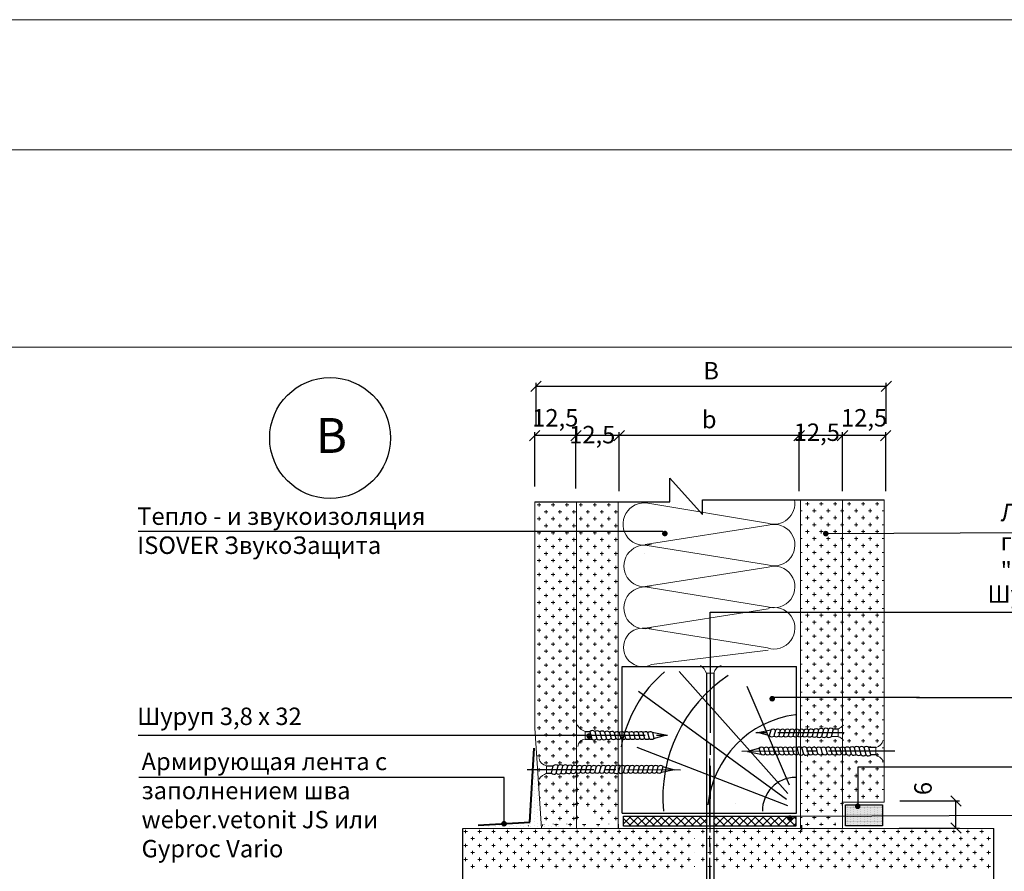
# Model space of a CAD drawing. Units: millimetres. Extents: x -621 to 47290, y -8053 to 7151.
# Drawn here: x 17701 to 17842, y -7543 to -7421 of the extents above; entities that cross this region are included whole.
import ezdxf

# ---------------------------------------------------------------- set-up
doc = ezdxf.new("R2010")
doc.units = ezdxf.units.MM
doc.header["$PDMODE"] = 2
doc.linetypes.add('CENTER2', pattern=[28.575, 19.05, -3.175, 3.175, -3.175])
for name, color, linetype, lineweight in [('1', 7, 'Continuous', 30), ('2', 2, 'Continuous', 40), ('3', 6, 'Continuous', 20), ('Надписи', 180, 'Continuous', 13), ('Размеры', 200, 'Continuous', 13), ('Штампы', 7, 'Continuous', 15), ('Штриховка', 161, 'Continuous', 9)]:
    doc.layers.add(name, color=color, linetype=linetype, lineweight=lineweight)
doc.layers.add('8 текст', color=7, linetype='Continuous')
doc.layers.add('URSA XPS', color=7, linetype='Continuous', lineweight=9, true_color=0xe7d404)
doc.layers.add('Изол', color=7, linetype='Continuous', lineweight=9, true_color=0x00e0e0)
doc.styles.get("Standard").update_dxf_attribs({"font": 'times.ttf'})
doc.dimstyles.new('ISO-25', dxfattribs={"dimtxt": 2.5, "dimasz": 1.5, "dimexe": 0.5, "dimexo": 0.5, "dimgap": 1, "dimtad": 1, "dimlfac": 100, "dimtxsty": 'Standard', "dimblk": 'OBLIQUE', "dimblk1": 'OBLIQUE', "dimblk2": 'OPEN', "dimcen": 1.5, "dimadec": 0, "dimazin": 0, "dimtfac": 1, "dimtmove": 1, "dimatfit": 3, "dimldrblk": 'OPEN30', "dimfxl": 1, "dimarcsym": 0})
pattern_1 = [(0, (16549.9458, -7740.2292), (1, 1), [0.5, -1.5]), (90, (16550.1958, -7740.4792), (-1, 1), [0.5, -1.5])]

# ---------------------------------------------------------------- blocks, each defined once
blk = doc.blocks.new('_Oblique')
at = {"color": 0, "linetype": 'ByBlock', "lineweight": -2}
blk.add_line((-0.5, -0.5), (0.5, 0.5), dxfattribs=at)
blk = doc.blocks.new('*D1159')
at = {"layer": '8 текст', "color": 0, "lineweight": -2, "ltscale": 0.5, "transparency": 16777216}
for p, q in [((17819.23, -7488.41), (17819.23, -7479.96)), ((17825.43, -7488.41), (17825.43, -7479.96)), ((17825.43, -7480.46), (17819.23, -7480.46))]:
    blk.add_line(p, q, dxfattribs=at)
at = {"layer": 'Defpoints', "color": 0, "ltscale": 0.5, "transparency": 16777216}
for p in [(17819.23, -7480.46), (17819.23, -7488.91), (17825.43, -7488.91)]:
    blk.add_point(p, dxfattribs=at)
at = {"layer": '8 текст', "color": 0, "lineweight": -2, "ltscale": 0.5, "transparency": 16777216, "xscale": 1.5, "yscale": 1.5, "zscale": 1.5, "rotation": 180}
blk.add_blockref('_Oblique', (17819.23, -7480.46), dxfattribs=at)
at = {"layer": '8 текст', "color": 0, "lineweight": -2, "ltscale": 0.5, "transparency": 16777216, "xscale": 1.5, "yscale": 1.5, "zscale": 1.5}
blk.add_blockref('_Oblique', (17825.43, -7480.46), dxfattribs=at)
at = {"layer": '8 текст', "color": 0, "ltscale": 0.5, "transparency": 16777216, "insert": (17822.33, -7477.9), "char_height": 2.5, "attachment_point": 5}
blk.add_mtext('{\\fTimes New Roman|b0|i0|c204|p18;12,5}', dxfattribs=at)
blk = doc.blocks.new('_Open')
at = {"color": 0, "linetype": 'ByBlock', "lineweight": -2}
for p, q in [((-1, 0.167), (0, 0)), ((-1, -0.167), (0, 0)), ((0, 0), (-1, 0))]:
    blk.add_line(p, q, dxfattribs=at)
blk = doc.blocks.new('_Open30')
at = {"layer": 'Размеры', "color": 0, "lineweight": -2}
for p, q in [((-1, 0.268), (0, 0)), ((0, 0), (-1, -0.268)), ((0, 0), (-1, 0))]:
    blk.add_line(p, q, dxfattribs=at)
blk = doc.blocks.new('*D1160')
at = {"layer": '8 текст', "color": 0, "lineweight": -2, "ltscale": 0.5, "transparency": 16777216}
for p, q in [((17813.03, -7488.41), (17813.03, -7479.96)), ((17819.23, -7488.41), (17819.23, -7479.96)), ((17819.23, -7480.46), (17813.03, -7480.46))]:
    blk.add_line(p, q, dxfattribs=at)
at = {"layer": 'Defpoints', "color": 0, "ltscale": 0.5, "transparency": 16777216}
for p in [(17813.03, -7480.46), (17813.03, -7488.91), (17819.23, -7488.91)]:
    blk.add_point(p, dxfattribs=at)
at = {"layer": '8 текст', "color": 0, "lineweight": -2, "ltscale": 0.5, "transparency": 16777216, "xscale": 1.5, "yscale": 1.5, "zscale": 1.5, "rotation": 180}
blk.add_blockref('_Oblique', (17813.03, -7480.46), dxfattribs=at)
at = {"layer": '8 текст', "color": 0, "lineweight": -2, "ltscale": 0.5, "transparency": 16777216, "xscale": 1.5, "yscale": 1.5, "zscale": 1.5}
blk.add_blockref('_Oblique', (17819.23, -7480.46), dxfattribs=at)
at = {"layer": '8 текст', "color": 0, "ltscale": 0.5, "transparency": 16777216, "insert": (17815.55, -7479.97), "char_height": 2.5, "attachment_point": 5}
blk.add_mtext('{\\fTimes New Roman|b0|i0|c204|p18;12,5}', dxfattribs=at)
blk = doc.blocks.new('*D1161')
at = {"color": 0, "lineweight": -2, "transparency": 16777216}
for p, q in [((17775.1, -7487.76), (17775.1, -7479.96)), ((17781.01, -7488.06), (17781.01, -7479.96)), ((17781.01, -7480.46), (17775.1, -7480.46))]:
    blk.add_line(p, q, dxfattribs=at)
at = {"layer": 'Defpoints', "color": 0, "transparency": 16777216}
for p in [(17775.1, -7480.46), (17775.1, -7488.26), (17781.01, -7488.56)]:
    blk.add_point(p, dxfattribs=at)
at = {"color": 0, "lineweight": -2, "transparency": 16777216, "xscale": 1.5, "yscale": 1.5, "zscale": 1.5, "rotation": 180}
blk.add_blockref('_Oblique', (17775.1, -7480.46), dxfattribs=at)
at = {"color": 0, "lineweight": -2, "transparency": 16777216, "xscale": 1.5, "yscale": 1.5, "zscale": 1.5}
blk.add_blockref('_Oblique', (17781.01, -7480.46), dxfattribs=at)
at = {"color": 0, "transparency": 16777216, "insert": (17778.05, -7477.9), "char_height": 2.5, "attachment_point": 5}
blk.add_mtext('{\\fTimes New Roman|b0|i0|c204|p18;12,5}', dxfattribs=at)
blk = doc.blocks.new('_DotSmall')
at = {"color": 0, "const_width": 0.5}
blk.add_lwpolyline([(-0.0625, 0, 1), (0.0625, 0, 1)], format="xyb", close=True, dxfattribs=at)
blk = doc.blocks.new('*D1162')
at = {"layer": '8 текст', "color": 0, "lineweight": -2, "ltscale": 0.5, "transparency": 16777216}
for p, q in [((17781.01, -7488.06), (17781.01, -7479.96)), ((17787.21, -7488.41), (17787.21, -7479.96)), ((17787.21, -7480.46), (17781.01, -7480.46))]:
    blk.add_line(p, q, dxfattribs=at)
at = {"layer": 'Defpoints', "color": 0, "ltscale": 0.5, "transparency": 16777216}
for p in [(17781.01, -7480.46), (17781.01, -7488.56), (17787.21, -7488.91)]:
    blk.add_point(p, dxfattribs=at)
at = {"layer": '8 текст', "color": 0, "lineweight": -2, "ltscale": 0.5, "transparency": 16777216, "xscale": 1.5, "yscale": 1.5, "zscale": 1.5, "rotation": 180}
blk.add_blockref('_Oblique', (17781.01, -7480.46), dxfattribs=at)
at = {"layer": '8 текст', "color": 0, "lineweight": -2, "ltscale": 0.5, "transparency": 16777216, "xscale": 1.5, "yscale": 1.5, "zscale": 1.5}
blk.add_blockref('_Oblique', (17787.21, -7480.46), dxfattribs=at)
at = {"layer": '8 текст', "color": 0, "ltscale": 0.5, "transparency": 16777216, "insert": (17783.35, -7480.32), "char_height": 2.5, "attachment_point": 5}
blk.add_mtext('{\\fTimes New Roman|b0|i0|c204|p18;12,5}', dxfattribs=at)
blk = doc.blocks.new('*D1163')
at = {"layer": '8 текст', "color": 0, "lineweight": -2, "ltscale": 0.5, "transparency": 16777216}
for p, q in [((17787.21, -7488.41), (17787.21, -7479.96)), ((17813.03, -7488.41), (17813.03, -7479.96)), ((17813.03, -7480.46), (17787.21, -7480.46))]:
    blk.add_line(p, q, dxfattribs=at)
at = {"layer": 'Defpoints', "color": 0, "ltscale": 0.5, "transparency": 16777216}
for p in [(17787.21, -7480.46), (17787.21, -7488.91), (17813.03, -7488.91)]:
    blk.add_point(p, dxfattribs=at)
at = {"layer": '8 текст', "color": 0, "lineweight": -2, "ltscale": 0.5, "transparency": 16777216, "xscale": 1.5, "yscale": 1.5, "zscale": 1.5, "rotation": 180}
blk.add_blockref('_Oblique', (17787.21, -7480.46), dxfattribs=at)
at = {"layer": '8 текст', "color": 0, "lineweight": -2, "ltscale": 0.5, "transparency": 16777216, "xscale": 1.5, "yscale": 1.5, "zscale": 1.5}
blk.add_blockref('_Oblique', (17813.03, -7480.46), dxfattribs=at)
at = {"layer": '8 текст', "color": 0, "ltscale": 0.5, "transparency": 16777216, "insert": (17800.12, -7478.15), "char_height": 2.5, "attachment_point": 5}
blk.add_mtext('{\\fTimes New Roman|b0|i0|c204|p18;b}', dxfattribs=at)
blk = doc.blocks.new('*D1164')
at = {"color": 0, "lineweight": -2, "ltscale": 0.5, "transparency": 16777216}
for p, q in [((17827.45, -7532.85), (17836, -7532.85)), ((17835.5, -7536.74), (17835.5, -7532.85)), ((17827.34, -7536.74), (17836, -7536.74))]:
    blk.add_line(p, q, dxfattribs=at)
at = {"layer": 'Defpoints', "color": 0, "ltscale": 0.5, "transparency": 16777216}
for p in [(17826.95, -7532.85), (17835.5, -7532.85), (17826.84, -7536.74)]:
    blk.add_point(p, dxfattribs=at)
at = {"color": 0, "lineweight": -2, "ltscale": 0.5, "transparency": 16777216, "xscale": 1.5, "yscale": 1.5, "zscale": 1.5}
for p, rotation in [((17835.5, -7532.85), 90), ((17835.5, -7536.74), 270)]:
    blk.add_blockref('_Oblique', p, dxfattribs=dict(at, rotation=rotation))
at = {"color": 0, "ltscale": 0.5, "transparency": 16777216, "insert": (17830.78, -7531.07), "char_height": 2.5, "attachment_point": 5, "rotation": 90}
blk.add_mtext('{\\fTimes New Roman|b0|i0|c204|p18;6}', dxfattribs=at)
blk = doc.blocks.new('*D1166')
at = {"layer": '8 текст', "color": 0, "lineweight": -2, "ltscale": 0.5, "transparency": 16777216}
for p, q in [((17775.29, -7479.1), (17775.29, -7472.9)), ((17825.51, -7478.76), (17825.51, -7472.9)), ((17825.51, -7473.4), (17775.29, -7473.4))]:
    blk.add_line(p, q, dxfattribs=at)
at = {"layer": 'Defpoints', "color": 0, "ltscale": 0.5, "transparency": 16777216}
for p in [(17775.29, -7473.4), (17775.29, -7479.6), (17825.51, -7479.26)]:
    blk.add_point(p, dxfattribs=at)
at = {"layer": '8 текст', "color": 0, "lineweight": -2, "ltscale": 0.5, "transparency": 16777216, "xscale": 1.5, "yscale": 1.5, "zscale": 1.5, "rotation": 180}
blk.add_blockref('_Oblique', (17775.29, -7473.4), dxfattribs=at)
at = {"layer": '8 текст', "color": 0, "lineweight": -2, "ltscale": 0.5, "transparency": 16777216, "xscale": 1.5, "yscale": 1.5, "zscale": 1.5}
blk.add_blockref('_Oblique', (17825.51, -7473.4), dxfattribs=at)
at = {"layer": '8 текст', "color": 0, "ltscale": 0.5, "transparency": 16777216, "insert": (17800.4, -7471.15), "char_height": 2.5, "attachment_point": 5}
blk.add_mtext('{\\fTimes New Roman|b0|i0|c204|p18;В}', dxfattribs=at)
blk = doc.blocks.new('Рамка2(лев)')
at = {"color": 0}
blk.add_line((13245.19, -7087.57), (13663.82, -7087.57), dxfattribs=at)
at = {"layer": 'Штампы', "color": 0}
blk.add_line((13255.09, -7115.85), (13653.92, -7115.85), dxfattribs=at)

msp = doc.modelspace()

# ---------------------------------------------------------------- hatches: boundary and pattern name
at = {"ltscale": 0.5}
h = msp.add_hatch(dxfattribs=at)
h.set_pattern_fill('DOTS', color=0, scale=8, angle=90, style=0)
h.set_pattern_definition([(90, (18003.02595, -8140.80157), (-0.5, 0.25), [0, -0.5])])
h.paths.add_polyline_path([(17775.02407, -7526.72295), (17774.52427, -7535.50462), (17775.39162, -7535.50294, -0.404940049), (17775.59152, -7535.30929, -1), (17775.59152, -7535.70929, -0.423548287), (17775.39162, -7535.50294), (17774.52427, -7535.50462), (17774.49549, -7536.01035), (17767.91766, -7536.36303), (17767.91766, -7536.59816), (17778.72409, -7536.59816), (17778.72409, -7536.16251), (17777.13392, -7536.16251), (17776.02249, -7536.18669), (17775.37645, -7526.72295)])
at = {"ltscale": 3}
h = msp.add_hatch(dxfattribs=at)
h.set_pattern_fill('DOTS', color=0, scale=2, style=0)
h.set_pattern_definition([(0, (16549.9458, -7740.22922), (0.0625, 0.125), [0, -0.125])])
h.paths.add_polyline_path([(17824.98283, -7534.99026), (17824.98283, -7533.4148), (17821.49747, -7533.4148), (17821.49747, -7533.41891, -0.808451472), (17821.41553, -7533.80136, -0.830784586), (17821.34346, -7533.4148), (17819.65382, -7533.4148), (17819.65382, -7535.01459)])
h.paths.add_polyline_path([(17824.98283, -7536.40619), (17824.98283, -7534.99026), (17819.65382, -7535.01459), (17819.65382, -7536.40619)])
at = {"ltscale": 0.5}
h = msp.add_hatch(dxfattribs=at)
h.set_pattern_fill('ANSI37', color=0, scale=0.25, angle=90, style=0)
h.set_pattern_definition([(135, (18008.7773, -8335.5487), (-0.561266, -0.561266), []), (225, (18008.7773, -8335.5487), (0.561266, -0.561266), [])])
h.paths.add_polyline_path([(17800.73686, -7535.03211), (17800.72215, -7536.48749), (17812.5523, -7536.48749), (17812.5523, -7535.03211)])
h.paths.add_polyline_path([(17787.83196, -7535.03211), (17787.83196, -7536.48749), (17799.66993, -7536.48749), (17799.66704, -7535.03211)])
at = {"layer": 'Штриховка'}
h = msp.add_hatch(dxfattribs=at)
h.set_pattern_fill('CROSS', color=0, scale=4, style=0)
h.set_pattern_definition([(0, (16734.4733, -7739.3776), (1, 1), [0.5, -1.5]), (90, (16734.7233, -7739.6276), (-1, 1), [0.5, -1.5])])
h.paths.add_polyline_path([(17781.08669, -7489.94231), (17775.13245, -7489.94231), (17775.13245, -7494.21995), (17781.08669, -7494.21995)])
h.paths.add_polyline_path([(17781.08669, -7494.21995), (17775.13245, -7494.21995), (17775.13245, -7504.95603), (17781.08669, -7504.96315)])
h.paths.add_polyline_path([(17781.08669, -7504.96315), (17775.13245, -7504.95603), (17775.13245, -7522.41119), (17775.20115, -7523.4371), (17781.08669, -7523.4371)])
h.paths.add_polyline_path([(17781.08669, -7523.43908), (17775.20129, -7523.43908), (17775.52929, -7528.33697), (17776.78918, -7528.33918), (17776.78918, -7527.80626), (17777.77795, -7527.79311, -0.355313113), (17778.45996, -7527.8328, -0.405145156), (17779.15279, -7527.83067, -0.407746653), (17779.84879, -7527.83592, -0.344585965), (17780.52709, -7527.86737, -0.274768423), (17781.08669, -7527.80363)])
h.paths.add_polyline_path([(17781.08669, -7528.77422, -0.045117278), (17781.02323, -7528.71863, -0.458110498), (17780.31436, -7528.7493, -0.457806441), (17779.606, -7528.78447, -0.450469946), (17778.90509, -7528.8182, -0.450725526), (17778.20426, -7528.85862, -0.438404185), (17777.50355, -7528.87686), (17776.78918, -7528.88636), (17776.78918, -7528.33918), (17775.52929, -7528.33697), (17776.05336, -7536.16251), (17781.08669, -7536.16251)])
h.paths.add_polyline_path([(17787.08669, -7528.82098, -0.416445769), (17786.42462, -7528.75835, -0.39271744), (17785.78834, -7528.71775, -0.429974161), (17785.10834, -7528.71775, -0.429974161), (17784.42834, -7528.71775, -0.429974161), (17783.74834, -7528.71775, -0.429974161), (17783.06834, -7528.71775, -0.429974161), (17782.38834, -7528.71775, -0.432724164), (17781.70536, -7528.71458, -0.379442707), (17781.08669, -7528.77422), (17781.08669, -7533.34387), (17784.12362, -7536.16251), (17787.08669, -7536.16251)])
h.paths.add_polyline_path([(17787.08669, -7504.97032), (17781.08669, -7504.96315), (17781.08669, -7521.77971, 0.182073355), (17782.32363, -7522.89275), (17783.038, -7522.90225, -0.438404185), (17783.73872, -7522.92049, -0.450725526), (17784.43954, -7522.96091, -0.450469946), (17785.14046, -7522.99464, -0.457806441), (17785.84881, -7523.02981, -0.458110498), (17786.55768, -7523.06048, -0.316696694), (17787.08669, -7522.95536)])
h.paths.add_polyline_path([(17787.08669, -7524.00002, -0.16432685), (17786.75017, -7523.89429, -0.350949654), (17786.06155, -7523.91174, -0.344585965), (17785.38324, -7523.94319, -0.407746653), (17784.68725, -7523.94844, -0.405145156), (17783.99442, -7523.94631, -0.355313113), (17783.31241, -7523.98599), (17782.32363, -7523.97284), (17782.32363, -7523.43908), (17781.08669, -7523.43908), (17781.08669, -7527.80363, -0.069481169), (17781.21572, -7527.88481, -0.337461518), (17781.88346, -7527.89868, -0.347135868), (17782.56644, -7527.89633, -0.345211037), (17783.24644, -7527.89633, -0.345211037), (17783.92644, -7527.89633, -0.345211037), (17784.60644, -7527.89633, -0.345211037), (17785.28644, -7527.89633, -0.345211037), (17785.96644, -7527.89633, -0.335456771), (17786.63107, -7527.88471, -0.22819803), (17787.08669, -7527.73961)])
h.paths.add_polyline_path([(17787.08669, -7494.21995), (17781.08669, -7494.21995), (17781.08669, -7504.96315), (17787.08669, -7504.97032)])
h.paths.add_polyline_path([(17787.08669, -7489.94231), (17781.08669, -7489.94231), (17781.08669, -7494.21995), (17787.08669, -7494.21995)])
h = msp.add_hatch(dxfattribs=at)
h.set_pattern_fill('CROSS', color=0, scale=4, style=0)
h.set_pattern_definition(pattern_1)
h.paths.add_polyline_path([(17819.22795, -7494.4922), (17817.04487, -7494.5053, -0.420360936), (17816.84491, -7494.70949, -1), (17816.84491, -7494.30949, -0.408092795), (17817.04487, -7494.5053), (17819.22795, -7494.4922), (17819.22795, -7489.68305), (17813.22795, -7489.68305), (17813.22795, -7505.78428), (17819.22795, -7505.78428)])
h.paths.add_polyline_path([(17819.22795, -7505.78428), (17813.22795, -7505.78428), (17813.22795, -7517.98241), (17819.22795, -7517.98241)])
h.paths.add_polyline_path([(17819.22795, -7517.98241), (17813.22795, -7517.98241), (17813.22795, -7522.58237, -0.276869675), (17813.6909, -7522.7161, -0.431954802), (17814.37304, -7522.71206, -0.458110498), (17815.08191, -7522.68138, -0.457806441), (17815.79026, -7522.64621, -0.450469946), (17816.49118, -7522.61248, -0.450725526), (17817.192, -7522.57207, -0.438404185), (17817.89272, -7522.55382), (17818.60709, -7522.54432, 0.071470486), (17819.22795, -7522.11601)])
h.paths.add_polyline_path([(17819.09295, -7523.88141, 0.118004073), (17818.55657, -7523.62509), (17817.61831, -7523.63757, -0.355313113), (17816.9363, -7523.59788, -0.405145156), (17816.24347, -7523.60001, -0.407746653), (17815.54748, -7523.59476, -0.344585965), (17814.86917, -7523.56331, -0.350949654), (17814.18055, -7523.54587, -0.337461518), (17813.5128, -7523.532, -0.142457878), (17813.22795, -7523.64865), (17813.22795, -7525.14235, -0.099295691), (17813.42297, -7525.23698, -0.384140833), (17814.16073, -7525.25432, -0.335456771), (17814.82536, -7525.26594, -0.345211037), (17815.50536, -7525.26594, -0.345211037), (17816.18536, -7525.26594, -0.345211037), (17816.86536, -7525.26594, -0.345211037), (17817.54536, -7525.26594, -0.345211037), (17818.22536, -7525.26594, -0.347135868), (17818.90833, -7525.26829, -0.053050445), (17819.00679, -7525.20578)])
h.paths.add_polyline_path([(17818.94282, -7526.18901, -0.3235685), (17818.40345, -7526.08736, -0.429974161), (17817.72345, -7526.08736, -0.429974161), (17817.04345, -7526.08736, -0.429974161), (17816.36345, -7526.08736, -0.429974161), (17815.68345, -7526.08736, -0.429974161), (17815.00345, -7526.08736, -0.39271744), (17814.36718, -7526.12796, -0.480523878), (17813.6357, -7526.11891, -0.244303916), (17813.22795, -7526.26163), (17813.22795, -7535.04392), (17818.36828, -7535.02046)])
h.paths.add_polyline_path([(17818.36828, -7535.02046), (17813.22795, -7535.04392), (17813.22795, -7536.37144), (17818.28038, -7536.37144)])
h.paths.add_polyline_path([(17821.49747, -7527.94518), (17825.22795, -7527.94518), (17825.22795, -7525.70664), (17824.00262, -7525.7088), (17824.00262, -7526.25597), (17823.28825, -7526.24647, -0.438404185), (17822.58753, -7526.22823, -0.450725526), (17821.88671, -7526.18781, -0.450469946), (17821.18579, -7526.15408, -0.457806441), (17820.47744, -7526.11891, -0.458110498), (17819.76857, -7526.08824, -0.431954802), (17819.08643, -7526.08419, -0.095749246), (17818.94282, -7526.18901), (17818.36828, -7535.02046), (17819.38247, -7535.01583), (17819.38247, -7533.06895), (17821.49747, -7533.01511)])
h.paths.add_polyline_path([(17825.22795, -7529.34109), (17825.22795, -7527.94518), (17821.49747, -7527.94518), (17821.49747, -7533.01511), (17822.3761, -7532.99274)], flags=17)
h.paths.add_polyline_path([(17825.22795, -7517.98241), (17819.22795, -7517.98241), (17819.22795, -7525.14906, -0.169740408), (17819.57608, -7525.25443, -0.350949654), (17820.2647, -7525.23698, -0.344585965), (17820.943, -7525.20553, -0.407746653), (17821.639, -7525.20028, -0.405145156), (17822.33183, -7525.20241, -0.355313113), (17823.01384, -7525.16272), (17824.00262, -7525.17588), (17824.00262, -7525.7088), (17825.22795, -7525.70664)])
h.paths.add_polyline_path([(17825.22795, -7505.78428), (17819.22795, -7505.78428), (17819.22795, -7517.98241), (17825.22795, -7517.98241)])
h.paths.add_polyline_path([(17825.22795, -7494.45618), (17819.22795, -7494.4922), (17819.22795, -7505.78428), (17825.22795, -7505.78428)])
h.paths.add_polyline_path([(17825.22795, -7489.68305), (17819.22795, -7489.68305), (17819.22795, -7494.4922), (17825.22795, -7494.45618)])
h = msp.add_hatch(dxfattribs=at)
h.set_pattern_fill('CROSS', color=0, scale=4, style=0)
h.set_pattern_definition(pattern_1)
h.paths.add_polyline_path([(17780.97831, -7526.72295), (17780.47852, -7535.50462), (17781.34586, -7535.50294, -0.404940049), (17781.54576, -7535.30929, -1), (17781.54576, -7535.70929, -0.423548287), (17781.34586, -7535.50294), (17780.47852, -7535.50462), (17780.44973, -7536.01035), (17773.87191, -7536.36303), (17773.87191, -7536.59816), (17784.67834, -7536.59816), (17784.67834, -7536.16251), (17783.08817, -7536.16251), (17781.97673, -7536.18669), (17781.33069, -7526.72295)])
h = msp.add_hatch(dxfattribs=at)
h.set_pattern_fill('CROSS', color=0, scale=4, style=0)
h.set_pattern_definition(pattern_1)
h.paths.add_polyline_path([(17825.22795, -7529.34109), (17822.34621, -7533.03101), (17825.22795, -7533.03101)])
h = msp.add_hatch(dxfattribs=at)
h.set_pattern_fill('CROSS', color=0, scale=4, style=0)
h.set_pattern_definition(pattern_1)
h.paths.add_polyline_path([(17798.09079, -7542.80673, -0.162267425), (17798.22965, -7542.54502, -0.458110498), (17798.19898, -7541.83615, -0.457806441), (17798.16381, -7541.12779, -0.450469946), (17798.13008, -7540.42688, -0.376663334), (17798.01695, -7539.8192), (17798.01542, -7539.6441, -0.315404193), (17798.01064, -7539.0973), (17797.99065, -7536.80673), (17764.77609, -7536.80673), (17764.77609, -7542.80673)])
h = msp.add_hatch(dxfattribs=at)
h.set_pattern_fill('CROSS', color=0, scale=4, style=0)
h.set_pattern_definition(pattern_1)
h.paths.add_polyline_path([(17798.53174, -7536.80673), (17798.53174, -7542.80673), (17840.96009, -7542.80673), (17840.96009, -7536.80673)])

# ---------------------------------------------------------------- linework, layer by layer
at = {"color": 0, "ltscale": 0.5}
for p, q in [((17794.47602, -7486.57185), (17799.13885, -7491.75718)), ((17794.47602, -7489.94231), (17794.47602, -7486.57185)), ((17775.13245, -7489.94231), (17794.47602, -7489.94231)), ((17799.13885, -7489.68305), (17825.22795, -7489.68305)), ((17799.13885, -7491.75718), (17799.13885, -7489.68305)), ((17817.04487, -7494.5053), (17876.11818, -7494.15069)), ((17790.88784, -7496.16195), (17790.88784, -7496.16195)), ((17790.88784, -7497.31361), (17790.88784, -7497.31361)), ((17790.88784, -7502.16195), (17790.88784, -7502.16195)), ((17800.26146, -7505.78428), (17876.52348, -7505.78428)), ((17790.88784, -7508.16195), (17790.88784, -7508.16195)), ((17814.41689, -7522.66384), (17814.18332, -7523.54818)), ((17815.11495, -7522.64342), (17814.87148, -7523.56528)), ((17815.8121, -7522.62091), (17815.55337, -7523.60052)), ((17816.51126, -7522.58862), (17816.244, -7523.60052)), ((17817.21812, -7522.54449), (17816.93921, -7523.60052)), ((17817.90711, -7522.56932), (17817.62657, -7523.63149)), ((17818.60709, -7522.54432), (17817.88957, -7522.55387)), ((17782.32363, -7523.43908), (17768.61107, -7523.43908)), ((17782.32363, -7522.89275), (17783.04115, -7522.90229)), ((17782.32363, -7523.97284), (17783.31076, -7523.98597)), ((17783.02361, -7522.91775), (17783.30415, -7523.97992)), ((17783.7126, -7522.89292), (17783.99151, -7523.94894)), ((17784.41946, -7522.93705), (17784.68672, -7523.94894)), ((17785.11862, -7522.96933), (17785.37735, -7523.94894)), ((17785.81577, -7522.99185), (17786.05924, -7523.91371)), ((17786.51383, -7523.01227), (17786.7474, -7523.89661)), ((17787.21237, -7523.03737), (17787.43199, -7523.86886)), ((17787.89832, -7523.03737), (17788.11793, -7523.86886)), ((17788.57832, -7523.03737), (17788.79793, -7523.86886)), ((17789.25832, -7523.03737), (17789.47793, -7523.86886)), ((17789.93832, -7523.03737), (17790.15793, -7523.86886)), ((17790.61832, -7523.03737), (17790.83793, -7523.86886)), ((17791.29832, -7523.03737), (17791.51793, -7523.86886)), ((17793.85062, -7523.39079), (17791.95726, -7523.01963)), ((17791.97832, -7523.03737), (17792.19793, -7523.86886)), ((17792.12227, -7523.88104), (17793.85062, -7523.39079)), ((17807.0801, -7523.04236), (17808.97346, -7522.67121)), ((17808.80845, -7523.53262), (17807.0801, -7523.04236)), ((17808.9524, -7522.68894), (17808.73279, -7523.52044)), ((17809.6324, -7522.68894), (17809.41279, -7523.52044)), ((17810.3124, -7522.68894), (17810.09279, -7523.52044)), ((17810.9924, -7522.68894), (17810.77279, -7523.52044)), ((17811.6724, -7522.68894), (17811.45279, -7523.52044)), ((17812.3524, -7522.68894), (17812.13279, -7523.52044)), ((17813.0324, -7522.68894), (17812.81279, -7523.52044)), ((17813.71835, -7522.68894), (17813.49873, -7523.52044)), ((17818.60709, -7523.62442), (17817.61996, -7523.63755)), ((17807.36225, -7525.26768), (17805.6339, -7525.75793)), ((17807.15315, -7525.2913), (17807.15315, -7525.2913)), ((17807.50619, -7526.11135), (17807.28658, -7525.27986)), ((17808.18619, -7526.11135), (17807.96658, -7525.27986)), ((17808.86619, -7526.11135), (17808.64658, -7525.27986)), ((17809.54619, -7526.11135), (17809.32658, -7525.27986)), ((17810.22619, -7526.11135), (17810.00658, -7525.27986)), ((17810.90619, -7526.11135), (17810.68658, -7525.27986)), ((17811.58619, -7526.11135), (17811.36658, -7525.27986)), ((17812.27214, -7526.11135), (17812.05253, -7525.27986)), ((17812.97068, -7526.13645), (17812.73711, -7525.25211)), ((17813.66875, -7526.15687), (17813.42527, -7525.23501)), ((17814.34792, -7526.11135), (17814.12831, -7525.27986)), ((17815.02792, -7526.11135), (17814.80831, -7525.27986)), ((17815.70792, -7526.11135), (17815.48831, -7525.27986)), ((17816.38792, -7526.11135), (17816.16831, -7525.27986)), ((17817.06792, -7526.11135), (17816.84831, -7525.27986)), ((17817.74792, -7526.11135), (17817.52831, -7525.27986)), ((17818.42792, -7526.11135), (17818.20831, -7525.27986)), ((17819.11387, -7526.11135), (17818.89426, -7525.27986)), ((17819.81242, -7526.13645), (17819.57885, -7525.25211)), ((17820.51048, -7526.15687), (17820.267, -7525.23501)), ((17821.20763, -7526.17939), (17820.9489, -7525.19977)), ((17821.90679, -7526.21167), (17821.63953, -7525.19977)), ((17822.61365, -7526.2558), (17822.33474, -7525.19977)), ((17824.00262, -7525.17588), (17823.01548, -7525.16275)), ((17823.30264, -7526.23097), (17823.0221, -7525.1688)), ((17805.6339, -7525.75793), (17807.52725, -7526.12909)), ((17824.00262, -7526.25597), (17823.2851, -7526.24643)), ((17776.78918, -7527.80626), (17777.77631, -7527.79313)), ((17777.48916, -7528.86136), (17777.76969, -7527.79919)), ((17778.17814, -7528.88619), (17778.45706, -7527.83016)), ((17778.88501, -7528.84206), (17779.15227, -7527.83016)), ((17779.58417, -7528.80978), (17779.8429, -7527.83016)), ((17780.28131, -7528.78726), (17780.52479, -7527.8654)), ((17780.97938, -7528.76684), (17781.21295, -7527.8825)), ((17781.67792, -7528.74174), (17781.89753, -7527.91025)), ((17782.36387, -7528.74174), (17782.58348, -7527.91025)), ((17783.04387, -7528.74174), (17783.26348, -7527.91025)), ((17783.72387, -7528.74174), (17783.94348, -7527.91025)), ((17784.40387, -7528.74174), (17784.62348, -7527.91025)), ((17785.08387, -7528.74174), (17785.30348, -7527.91025)), ((17785.76387, -7528.74174), (17785.98348, -7527.91025)), ((17786.44387, -7528.74174), (17786.66348, -7527.91025)), ((17787.12304, -7528.78726), (17787.36652, -7527.8654)), ((17787.82111, -7528.76684), (17788.05468, -7527.8825)), ((17788.51965, -7528.74174), (17788.73926, -7527.91025)), ((17789.2056, -7528.74174), (17789.42521, -7527.91025)), ((17789.8856, -7528.74174), (17790.10521, -7527.91025)), ((17790.5656, -7528.74174), (17790.78521, -7527.91025)), ((17791.2456, -7528.74174), (17791.46521, -7527.91025)), ((17791.9256, -7528.74174), (17792.14521, -7527.91025)), ((17792.6056, -7528.74174), (17792.82521, -7527.91025)), ((17793.2856, -7528.74174), (17793.50521, -7527.91025)), ((17793.42955, -7527.89806), (17795.1579, -7528.38832)), ((17793.63864, -7527.92169), (17793.63864, -7527.92169)), ((17821.49747, -7527.94518), (17863.83451, -7527.94518)), ((17821.49747, -7533.50523), (17821.49747, -7527.94518)), ((17770.6986, -7529.46944), (17718.35448, -7529.46944)), ((17776.78918, -7528.88636), (17777.5067, -7528.87682)), ((17795.1579, -7528.38832), (17793.26454, -7528.75947)), ((17803.89281, -7533.23505), (17803.89281, -7533.23505)), ((17812.28399, -7535.04823), (17877.73306, -7534.74945)), ((17787.07235, -7536.19346), (17787.07235, -7536.71979)), ((17813.38061, -7536.34372), (17813.38061, -7537.09661)), ((17764.77609, -7559.15133), (17764.77609, -7536.80673)), ((17840.96009, -7556.0931), (17840.96009, -7536.80673))]:
    msp.add_line(p, q, dxfattribs=at)
at = {"color": 0, "linetype": 'CENTER2', "ltscale": 0.5}
for p, q in [((17800.2653, -7513.54315), (17800.18439, -7559.59342)), ((17781.43618, -7523.40614), (17795.11569, -7523.40614)), ((17819.49454, -7523.05772), (17805.81503, -7523.05772)), ((17800.17874, -7526.74), (17800.17874, -7547.69571)), ((17826.75465, -7525.70396), (17804.77856, -7525.74257)), ((17774.03714, -7528.33435), (17796.01323, -7528.37296))]:
    msp.add_line(p, q, dxfattribs=at)
at = {"color": 0}
for p, q in [((17811.38352, -7531.77376), (17795.81601, -7514.27176)), ((17799.72027, -7514.51183), (17799.72027, -7557.16779)), ((17800.79451, -7514.51183), (17800.79451, -7557.39757)), ((17811.61872, -7530.59673), (17805.56221, -7516.41352)), ((17811.20711, -7532.65654), (17790.00576, -7517.17438)), ((17811.38352, -7533.5393), (17789.80541, -7525.18164))]:
    msp.add_line(p, q, dxfattribs=at)
at = {"color": 0, "ltscale": 0.5, "const_width": 0.4}
for points in [[(17793.76593, -7494.69834, 1), (17793.76593, -7494.29834, 1)], [(17816.84491, -7494.70949, 1), (17816.84491, -7494.30949, 1)], [(17809.15318, -7518.38855, 1), (17809.15318, -7517.98855, 1)], [(17782.91205, -7523.73047, 1), (17782.91205, -7523.33047, 1)], [(17821.41553, -7533.80136, 1), (17821.41553, -7533.40136, 1)], [(17811.68572, -7535.48851, 1), (17811.68572, -7535.08851, 1)], [(17770.6986, -7536.31502, 1), (17770.6986, -7535.91502, 1)]]:
    msp.add_lwpolyline(points, format="xyb", close=True, dxfattribs=at)
at = {"color": 0, "ltscale": 3}
msp.add_lwpolyline([(17819.65382, -7533.4148), (17824.98283, -7533.4148), (17824.98283, -7536.40619), (17819.65382, -7536.40619)], close=True, dxfattribs=at)
at = {"color": 0, "ltscale": 0.5}
msp.add_lwpolyline([(17787.83196, -7536.48749), (17787.83196, -7535.03211), (17812.5523, -7535.03211), (17812.5523, -7536.48749)], close=True, dxfattribs=at)
msp.add_circle((17745.76004, -7480.8029), 8.66382, dxfattribs=at)
at = {"color": 0}
for centre, radius, start, end in [((17806.05813, -7528.65155), 18.91799, 130.7401975, 169.1252719), ((17814.48611, -7532.36118), 21.01819, 123.6866466, 185.3047253), ((17814.46735, -7534.97006), 14.62978, 97.7604359, 173.7960958), ((17812.46839, -7534.18667), 4.70812, 89.8602538, 181.5964221)]:
    msp.add_arc(centre, radius, start, end, dxfattribs=at)
at = {"color": 0, "ltscale": 0.5}
for centre, radius, start, end in [((17809.26793, -7523.03521), 0.46847, 39.9836365, 132.3403974), ((17809.94793, -7523.03521), 0.46847, 39.9836365, 132.3403974), ((17810.62793, -7523.03521), 0.46847, 39.9836365, 132.3403974), ((17811.30793, -7523.03521), 0.46847, 39.9836365, 132.3403974), ((17811.98793, -7523.03521), 0.46847, 39.9836365, 132.3403974), ((17812.66793, -7523.03521), 0.46847, 39.9836365, 132.3403974), ((17813.34793, -7523.03521), 0.46847, 39.9836365, 132.3403974), ((17814.03387, -7523.03521), 0.46847, 39.9836365, 132.3403974), ((17814.7407, -7523.00238), 0.46847, 39.9836365, 133.7262364), ((17815.45127, -7522.96955), 0.46847, 41.5177669, 135.8813783), ((17816.15564, -7522.9394), 0.46847, 42.3356828, 137.1664722), ((17816.85945, -7522.90202), 0.46847, 41.2070657, 138.0105301), ((17817.55076, -7522.88573), 0.47654, 41.6027475, 134.2695438), ((17783.37995, -7523.23415), 0.47654, 45.7304562, 138.3972525), ((17783.62901, -7523.54687), 0.54136, 233.1236785, 312.0368639), ((17784.07127, -7523.25045), 0.46847, 41.9894699, 138.7929343), ((17784.34193, -7523.59003), 0.4977, 226.5030823, 313.8500172), ((17784.77508, -7523.28783), 0.46847, 42.8335278, 137.6643172), ((17785.03256, -7523.59003), 0.4977, 226.5030823, 313.8500172), ((17785.47945, -7523.31797), 0.46847, 44.1186217, 138.4822331), ((17785.70229, -7523.49378), 0.55114, 232.6734116, 310.3663789), ((17786.19002, -7523.3508), 0.46847, 46.2737636, 140.0163635), ((17786.39496, -7523.47289), 0.55114, 232.6734116, 309.7530352), ((17786.89685, -7523.38364), 0.46847, 47.6596026, 140.0163635), ((17787.07494, -7523.44901), 0.55114, 232.6734116, 310.3778697), ((17787.58279, -7523.38364), 0.46847, 47.6596026, 140.0163635), ((17787.76089, -7523.44901), 0.55114, 232.6734116, 310.3778697), ((17788.26279, -7523.38364), 0.46847, 47.6596026, 140.0163635), ((17788.44089, -7523.44901), 0.55114, 232.6734116, 310.3778697), ((17788.94279, -7523.38364), 0.46847, 47.6596026, 140.0163635), ((17789.12089, -7523.44901), 0.55114, 232.6734116, 310.3778697), ((17789.62279, -7523.38364), 0.46847, 47.6596026, 140.0163635), ((17789.80089, -7523.44901), 0.55114, 232.6734116, 310.3778697), ((17790.30279, -7523.38364), 0.46847, 47.6596026, 140.0163635), ((17790.48089, -7523.44901), 0.55114, 232.6734116, 310.3778697), ((17790.98279, -7523.38364), 0.46847, 47.6596026, 140.0163635), ((17791.16089, -7523.44901), 0.55114, 232.6734116, 310.3778697), ((17791.66279, -7523.38364), 0.46847, 47.6596026, 140.0163635), ((17791.84089, -7523.44901), 0.55114, 232.6734116, 310.3778697), ((17809.08983, -7523.10059), 0.55114, 229.6221303, 307.3265884), ((17809.76983, -7523.10059), 0.55114, 229.6221303, 307.3265884), ((17810.44983, -7523.10059), 0.55114, 229.6221303, 307.3265884), ((17811.12983, -7523.10059), 0.55114, 229.6221303, 307.3265884), ((17811.80983, -7523.10059), 0.55114, 229.6221303, 307.3265884), ((17812.48983, -7523.10059), 0.55114, 229.6221303, 307.3265884), ((17813.16983, -7523.10059), 0.55114, 229.6221303, 307.3265884), ((17813.85578, -7523.10059), 0.55114, 229.6221303, 307.3265884), ((17814.53576, -7523.12446), 0.55114, 230.2469648, 307.3265884), ((17815.22843, -7523.14536), 0.55114, 229.6336211, 307.3265884), ((17815.89816, -7523.2416), 0.4977, 226.1499828, 313.4969177), ((17816.58879, -7523.2416), 0.4977, 226.1499828, 313.4969177), ((17817.30171, -7523.19844), 0.54136, 227.9631361, 306.8763215), ((17807.64362, -7525.69971), 0.55114, 52.6734116, 130.3778697), ((17808.32362, -7525.69971), 0.55114, 52.6734116, 130.3778697), ((17809.00362, -7525.69971), 0.55114, 52.6734116, 130.3778697), ((17809.68362, -7525.69971), 0.55114, 52.6734116, 130.3778697), ((17810.36362, -7525.69971), 0.55114, 52.6734116, 130.3778697), ((17811.04362, -7525.69971), 0.55114, 52.6734116, 130.3778697), ((17811.72362, -7525.69971), 0.55114, 52.6734116, 130.3778697), ((17812.40957, -7525.69971), 0.55114, 52.6734116, 130.3778697), ((17813.08955, -7525.67583), 0.55114, 52.6734116, 129.7530352), ((17813.78223, -7525.65493), 0.55114, 52.6734116, 130.3663789), ((17814.48536, -7525.69971), 0.55114, 52.6734116, 130.3778697), ((17815.16536, -7525.69971), 0.55114, 52.6734116, 130.3778697), ((17815.84536, -7525.69971), 0.55114, 52.6734116, 130.3778697), ((17816.52536, -7525.69971), 0.55114, 52.6734116, 130.3778697), ((17817.20536, -7525.69971), 0.55114, 52.6734116, 130.3778697), ((17817.88536, -7525.69971), 0.55114, 52.6734116, 130.3778697), ((17818.56536, -7525.69971), 0.55114, 52.6734116, 130.3778697), ((17819.2513, -7525.69971), 0.55114, 52.6734116, 130.3778697), ((17819.93129, -7525.67583), 0.55114, 52.6734116, 129.7530352), ((17820.62396, -7525.65493), 0.55114, 52.6734116, 130.3663789), ((17821.29369, -7525.55869), 0.4977, 46.5030823, 133.8500172), ((17821.98432, -7525.55869), 0.4977, 46.5030823, 133.8500172), ((17822.69723, -7525.60185), 0.54136, 53.1236785, 132.0368639), ((17807.82172, -7525.76508), 0.46847, 227.6596026, 320.0163635), ((17808.50172, -7525.76508), 0.46847, 227.6596026, 320.0163635), ((17809.18172, -7525.76508), 0.46847, 227.6596026, 320.0163635), ((17809.86172, -7525.76508), 0.46847, 227.6596026, 320.0163635), ((17810.54172, -7525.76508), 0.46847, 227.6596026, 320.0163635), ((17811.22172, -7525.76508), 0.46847, 227.6596026, 320.0163635), ((17811.90172, -7525.76508), 0.46847, 227.6596026, 320.0163635), ((17812.58767, -7525.76508), 0.46847, 227.6596026, 320.0163635), ((17813.29449, -7525.79791), 0.46847, 226.2737636, 320.0163635), ((17814.00506, -7525.83075), 0.46847, 224.1186217, 318.4822331), ((17814.66345, -7525.76508), 0.46847, 227.6596026, 320.0163635), ((17815.34345, -7525.76508), 0.46847, 227.6596026, 320.0163635), ((17816.02345, -7525.76508), 0.46847, 227.6596026, 320.0163635), ((17816.70345, -7525.76508), 0.46847, 227.6596026, 320.0163635), ((17817.38345, -7525.76508), 0.46847, 227.6596026, 320.0163635), ((17818.06345, -7525.76508), 0.46847, 227.6596026, 320.0163635), ((17818.74345, -7525.76508), 0.46847, 227.6596026, 320.0163635), ((17819.4294, -7525.76508), 0.46847, 227.6596026, 320.0163635), ((17820.13623, -7525.79791), 0.46847, 226.2737636, 320.0163635), ((17820.84679, -7525.83075), 0.46847, 224.1186217, 318.4822331), ((17821.55117, -7525.86089), 0.46847, 222.8335278, 317.6643172), ((17822.25498, -7525.89827), 0.46847, 221.9894699, 318.7929343), ((17822.94629, -7525.91456), 0.47654, 225.7304562, 318.3972525), ((17778.09456, -7528.23224), 0.54136, 47.9631361, 126.8763215), ((17778.80748, -7528.18908), 0.4977, 46.1499828, 133.4969177), ((17779.49811, -7528.18908), 0.4977, 46.1499828, 133.4969177), ((17780.16783, -7528.28532), 0.55114, 49.6336211, 127.3265884), ((17780.86051, -7528.30622), 0.55114, 50.2469648, 127.3265884), ((17781.54049, -7528.3301), 0.55114, 49.6221303, 127.3265884), ((17782.22644, -7528.3301), 0.55114, 49.6221303, 127.3265884), ((17782.90644, -7528.3301), 0.55114, 49.6221303, 127.3265884), ((17783.58644, -7528.3301), 0.55114, 49.6221303, 127.3265884), ((17784.26644, -7528.3301), 0.55114, 49.6221303, 127.3265884), ((17784.94644, -7528.3301), 0.55114, 49.6221303, 127.3265884), ((17785.62644, -7528.3301), 0.55114, 49.6221303, 127.3265884), ((17786.30644, -7528.3301), 0.55114, 49.6221303, 127.3265884), ((17787.00956, -7528.28532), 0.55114, 49.6336211, 127.3265884), ((17787.70224, -7528.30622), 0.55114, 50.2469648, 127.3265884), ((17788.38222, -7528.3301), 0.55114, 49.6221303, 127.3265884), ((17789.06817, -7528.3301), 0.55114, 49.6221303, 127.3265884), ((17789.74817, -7528.3301), 0.55114, 49.6221303, 127.3265884), ((17790.42817, -7528.3301), 0.55114, 49.6221303, 127.3265884), ((17791.10817, -7528.3301), 0.55114, 49.6221303, 127.3265884), ((17791.78817, -7528.3301), 0.55114, 49.6221303, 127.3265884), ((17792.46817, -7528.3301), 0.55114, 49.6221303, 127.3265884), ((17793.14817, -7528.3301), 0.55114, 49.6221303, 127.3265884), ((17777.8455, -7528.54495), 0.47654, 221.6027475, 314.2695438), ((17778.53681, -7528.52866), 0.46847, 221.2070657, 318.0105301), ((17779.24062, -7528.49128), 0.46847, 222.3356828, 317.1664722), ((17779.945, -7528.46114), 0.46847, 221.5177669, 315.8813783), ((17780.65557, -7528.4283), 0.46847, 219.9836365, 313.7262364), ((17781.36239, -7528.39547), 0.46847, 219.9836365, 312.3403974), ((17782.04834, -7528.39547), 0.46847, 219.9836365, 312.3403974), ((17782.72834, -7528.39547), 0.46847, 219.9836365, 312.3403974), ((17783.40834, -7528.39547), 0.46847, 219.9836365, 312.3403974), ((17784.08834, -7528.39547), 0.46847, 219.9836365, 312.3403974), ((17784.76834, -7528.39547), 0.46847, 219.9836365, 312.3403974), ((17785.44834, -7528.39547), 0.46847, 219.9836365, 312.3403974), ((17786.12834, -7528.39547), 0.46847, 219.9836365, 312.3403974), ((17786.78673, -7528.46114), 0.46847, 221.5177669, 315.8813783), ((17787.4973, -7528.4283), 0.46847, 219.9836365, 313.7262364), ((17788.20412, -7528.39547), 0.46847, 219.9836365, 312.3403974), ((17788.89007, -7528.39547), 0.46847, 219.9836365, 312.3403974), ((17789.57007, -7528.39547), 0.46847, 219.9836365, 312.3403974), ((17790.25007, -7528.39547), 0.46847, 219.9836365, 312.3403974), ((17790.93007, -7528.39547), 0.46847, 219.9836365, 312.3403974), ((17791.61007, -7528.39547), 0.46847, 219.9836365, 312.3403974), ((17792.29007, -7528.39547), 0.46847, 219.9836365, 312.3403974), ((17792.97007, -7528.39547), 0.46847, 219.9836365, 312.3403974)]:
    msp.add_arc(centre, radius, start, end, dxfattribs=at)
at = {"layer": '1', "color": 0, "ltscale": 0.5}
for p, q in [((17787.65585, -7513.5894), (17812.65585, -7513.5894)), ((17787.65585, -7534.58912), (17787.65585, -7513.5894)), ((17812.65585, -7534.58912), (17812.65585, -7513.5894)), ((17787.65585, -7534.58912), (17812.65585, -7534.58912))]:
    msp.add_line(p, q, dxfattribs=at)
at = {"layer": '2', "color": 0, "ltscale": 0.5}
for p, q in [((17774.42382, -7535.89666), (17775.01564, -7525.28541)), ((17766.97337, -7536.33338), (17774.42382, -7535.89666))]:
    msp.add_line(p, q, dxfattribs=at)
at = {"layer": '3', "color": 0, "ltscale": 0.5}
for p, q in [((17775.13245, -7522.41119), (17775.13245, -7489.94231)), ((17781.08669, -7536.80673), (17781.08669, -7489.94231)), ((17787.08669, -7536.80673), (17787.08669, -7489.94231)), ((17813.22795, -7536.80673), (17813.22795, -7489.68305)), ((17819.22795, -7536.80673), (17819.22795, -7489.68305)), ((17825.22795, -7533.03101), (17825.22795, -7489.68305)), ((17800.80595, -7514.50454), (17799.71329, -7514.50454)), ((17776.0965, -7536.80673), (17775.13245, -7522.41119)), ((17818.60709, -7523.63698), (17818.60709, -7522.54432)), ((17782.32363, -7523.98541), (17782.32363, -7522.89275)), ((17824.00262, -7525.16331), (17824.00262, -7526.25597)), ((17776.78918, -7527.7937), (17776.78918, -7528.88636)), ((17819.24186, -7533.03101), (17825.22795, -7533.03101)), ((17840.96009, -7536.80673), (17764.77609, -7536.80673))]:
    msp.add_line(p, q, dxfattribs=at)
for centre, radius, start, end in [((17797.51467, -7515.36368), 2.36052, 21.3438422, 54.3001721), ((17802.04572, -7514.68193), 1.2524, 98.5783197, 171.857212), ((17783.18277, -7520.69413), 2.36052, 207.3801644, 248.6561578), ((17817.42698, -7520.16952), 2.65186, 296.4242489, 316.9661093), ((17782.50102, -7525.22518), 1.2524, 98.142788, 171.4216803), ((17818.28928, -7524.87378), 1.27698, 32.5771259, 75.5890285), ((17823.82523, -7523.92354), 1.2524, 278.142788, 351.4216803), ((17776.96657, -7526.55393), 1.2524, 188.5783197, 261.857212), ((17823.14347, -7528.45459), 2.36052, 35.6998279, 68.6561578), ((17777.64832, -7531.08498), 2.36052, 111.3438422, 144.3001721)]:
    msp.add_arc(centre, radius, start, end, dxfattribs=at)
at = {"layer": '8 текст', "color": 0, "ltscale": 0.5}
for p, q in [((17793.49148, -7494.21995), (17718.24032, -7494.21995)), ((17800.32726, -7513.66676), (17800.26146, -7505.78428)), ((17809.35318, -7517.98241), (17830.27406, -7517.98241)), ((17829.84111, -7518.01336), (17864.27568, -7518.01336)), ((17718.24032, -7523.4371), (17784.39968, -7523.4371)), ((17770.6986, -7535.91502), (17770.6986, -7529.46944))]:
    msp.add_line(p, q, dxfattribs=at)
at = {"layer": 'URSA XPS', "linetype": 'Continuous', "ltscale": 100}
msp.add_lwpolyline([(15305.44006, -7420.81203), (20343.52165, -7420.81203), (20343.52165, -7797.57835), (15305.44006, -7797.57835)], close=True, dxfattribs=at)
at = {"layer": 'Изол', "color": 0, "ltscale": 0.5}
for p, q in [((17808.48166, -7492.99037), (17791.32728, -7490.1629)), ((17790.92022, -7496.08366), (17808.5708, -7493.30522)), ((17808.48166, -7498.99037), (17790.96349, -7496.1629)), ((17790.92022, -7502.08366), (17808.5708, -7499.30522)), ((17808.48166, -7504.99037), (17790.96349, -7502.1629)), ((17790.92022, -7508.08366), (17808.5708, -7505.30522)), ((17808.48166, -7510.90409), (17790.96349, -7508.07662)), ((17791.82938, -7513.2995), (17808.5708, -7511.21894))]:
    msp.add_line(p, q, dxfattribs=at)
for centre, radius, start, end in [((17790.79958, -7493.1535), 3.0368, 79.9929982, 289.8223899), ((17809.42865, -7490.16195), 2.98274, 251.4890087, 9.2391979), ((17809.42865, -7496.16195), 2.98274, 251.4890087, 106.7145262), ((17790.88784, -7499.16195), 3, 88.555027, 288.2912171), ((17809.42865, -7502.16195), 2.98274, 251.4890087, 106.7145262), ((17790.88784, -7505.16195), 3, 88.555027, 288.2912171), ((17809.42865, -7508.07566), 2.98274, 251.4890087, 106.7145262), ((17790.59923, -7510.82023), 2.76768, 82.4373076, 296.3893163)]:
    msp.add_arc(centre, radius, start, end, dxfattribs=at)

# ---------------------------------------------------------------- block references
at = {"layer": 'Надписи', "color": 0, "linetype": 'Continuous'}
msp.add_blockref('Рамка2(лев)', (4235.90244, -351.90821), dxfattribs=at)

# ---------------------------------------------------------------- texts
at = {"layer": '8 текст', "color": 0, "insert": (17745.94211, -7480.43777), "char_height": 5, "width": 15.6854, "attachment_point": 5}
msp.add_mtext('{\\fTimes New Roman|b0|i0|c204|p18;В}', dxfattribs=at)
at = {"layer": '8 текст', "color": 0, "ltscale": 0.5, "char_height": 2.5, "attachment_point": 1}
for s, insert, width in [('{\\fTimes New Roman|b0|i0|c204|p18;Тепло - и звукоизоляция \\fTimes New Roman|b1|i0|c204|p18;ISOVER ЗвукоЗащита}', (17718.09674, -7490.75775), 41.763), ('{\\fTimes New Roman|b0|i0|c204|p18;Лист гипсокартонный\\P\\fTimes New Roman|b0|i0|c204|p34;"Gyproc" *}', (17841.91024, -7490.2312), 36.2888), ('{\\fTimes New Roman|b0|i0|c204|p18;Шуруп 5 х 120, шаг 600}', (17840.04484, -7501.93187), 42.7960823), ('{\\fTimes New Roman|b0|i0|c204|p18;Шуруп \\fTimes New Roman|b0|i0|c0|p18;3,8 \\fTimes New Roman|b0|i0|c204|p18;х \\fTimes New Roman|b0|i0|c0|p18;32}', (17718.10778, -7519.46161), 46.6678), ('{\\fTimes New Roman|b0|i0|c204|p18;Армирующая лента с заполнением шва weber.vetonit JS или Gyproc Vario}', (17718.72073, -7525.93004), 40.107382)]:
    msp.add_mtext(s, dxfattribs=dict(at, insert=insert, width=width))

# ---------------------------------------------------------------- dimensions: what is measured, and where the dimension line sits
at = {"color": 0}
dim = msp.add_linear_dim(base=(17775.09987, -7480.46154), p1=(17781.00765, -7488.56064), p2=(17775.09987, -7488.26113), angle=180, text='{\\fTimes New Roman|b0|i0|c204|p18;12,5}', dimstyle='ISO-25', override={"dimldrblk": 'DotSmall'}, dxfattribs=at)
dim.commit()
dim.dimension.update_dxf_attribs({"geometry": '*D1161', "text_midpoint": (17778.05376, -7480.46154), "dimtype": 160})
at = {"color": 0, "ltscale": 0.5}
dim = msp.add_linear_dim(base=(17835.50483, -7532.85095), p1=(17826.83867, -7536.74046), p2=(17826.9497, -7532.85095), angle=90, text='{\\fTimes New Roman|b0|i0|c204|p18;6}', dimstyle='ISO-25', dxfattribs=at)
dim.commit()
dim.dimension.update_dxf_attribs({"geometry": '*D1164', "text_midpoint": (17833.05574, -7531.07497), "dimtype": 160})
at = {"layer": '8 текст', "color": 0, "ltscale": 0.5}
for base, p1, p2, text, picture, middle in [((17775.28594, -7473.39637), (17825.50709, -7479.25957), (17775.28594, -7479.59994), '{\\fTimes New Roman|b0|i0|c204|p18;В}', '*D1166', (17800.39651, -7471.14637)), ((17787.20594, -7480.46154), (17813.03215, -7488.90529), (17787.20594, -7488.90529), '{\\fTimes New Roman|b0|i0|c204|p18;b}', '*D1163', (17800.11905, -7478.15477))]:
    dim = msp.add_linear_dim(base=base, p1=p1, p2=p2, angle=180, text=text, dimstyle='ISO-25', dxfattribs=at)
    dim.commit()
    dim.dimension.update_dxf_attribs({"geometry": picture, "text_midpoint": middle})
for base, p1, p2, picture, middle in [((17819.23044, -7480.46154), (17825.42873, -7488.90529), (17819.23044, -7488.90529), '*D1159', (17822.32958, -7480.46154)), ((17781.00765, -7480.46154), (17787.20594, -7488.90529), (17781.00765, -7488.56064), '*D1162', (17783.35132, -7482.87404)), ((17813.03215, -7480.46154), (17819.23044, -7488.90529), (17813.03215, -7488.90529), '*D1160', (17815.547, -7482.5294))]:
    dim = msp.add_linear_dim(base=base, p1=p1, p2=p2, angle=180, text='{\\fTimes New Roman|b0|i0|c204|p18;12,5}', dimstyle='ISO-25', dxfattribs=at)
    dim.commit()
    dim.dimension.update_dxf_attribs({"geometry": picture, "text_midpoint": middle, "dimtype": 160})

doc.saveas('drawing.dxf')
